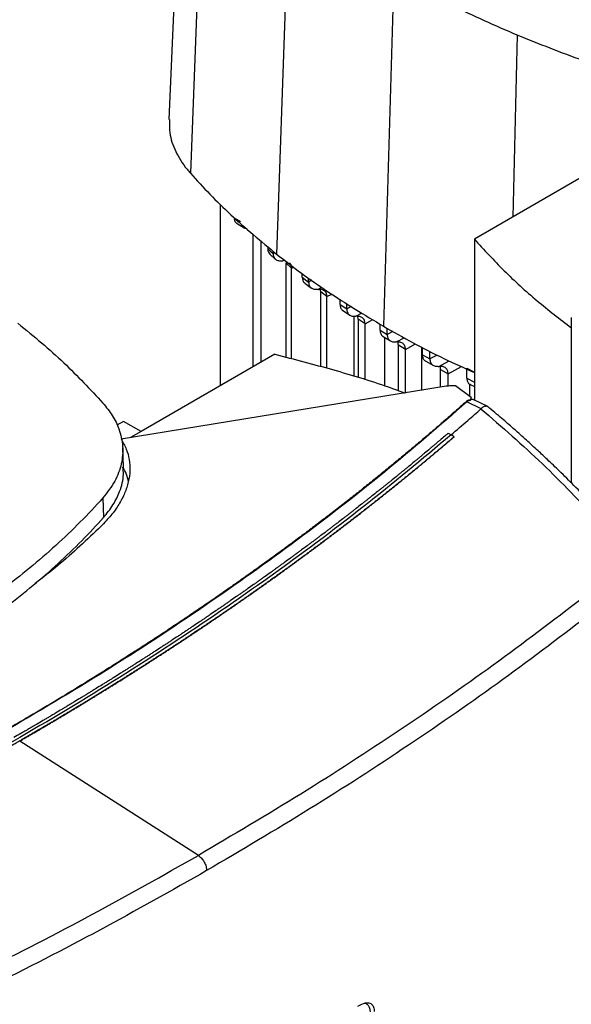
# Model space of a CAD drawing. Extents: x 0.4 to 10.6, y 0.4 to 8.1.
# Drawn here: x 2.9 to 3, y 5.3 to 5.6 of the extents above; entities that cross this region are included whole.
import ezdxf

# ---------------------------------------------------------------- set-up
doc = ezdxf.new("R2010")
doc.units = 0
doc.linetypes.add('SLD-SOLID', pattern=[0])
doc.layers.get('0').update_dxf_attribs({"linetype": 'CONTINUOUS'})

msp = doc.modelspace()

# ---------------------------------------------------------------- linework, layer by layer
at = {"color": 7, "linetype": 'SLD-SOLID'}
for p, q in [((2.89709, 5.66032), (2.8933, 5.57244)), ((2.90211, 5.64767), (2.89874, 5.55874)), ((2.9237, 5.6274), (2.92064, 5.53818)), ((2.95049, 5.60931), (2.94781, 5.51984)), ((3.00492, 5.56162), (2.97091, 5.54199)), ((2.9064, 5.50475), (2.9064, 5.55076)), ((2.9099, 5.54745), (2.91151, 5.54646)), ((2.9106, 5.54596), (2.9124, 5.54484)), ((2.91472, 5.50955), (2.91472, 5.54328)), ((2.91674, 5.51072), (2.91674, 5.54155)), ((2.9184, 5.54011), (2.9184, 5.53951)), ((2.97091, 5.54199), (2.97091, 5.50107)), ((2.9184, 5.53951), (2.91975, 5.53833)), ((2.91894, 5.53814), (2.92041, 5.53685)), ((2.91975, 5.53833), (2.91975, 5.53895)), ((2.92448, 5.53464), (2.92302, 5.53594)), ((2.92302, 5.53594), (2.92302, 5.51197)), ((2.92448, 5.51159), (2.92448, 5.53464)), ((2.92718, 5.53231), (2.92718, 5.53322)), ((2.92718, 5.53231), (2.92878, 5.53109)), ((2.92782, 5.53084), (2.92952, 5.52955)), ((2.92878, 5.53109), (2.92878, 5.53209)), ((2.93186, 5.52859), (2.93175, 5.52919)), ((2.93346, 5.52737), (2.93186, 5.52859)), ((2.93186, 5.50962), (2.93186, 5.52859)), ((2.93346, 5.5092), (2.93346, 5.52737)), ((2.93677, 5.52539), (2.93677, 5.52673)), ((2.93677, 5.52539), (2.93848, 5.52424)), ((2.93848, 5.52424), (2.93848, 5.52566)), ((2.93737, 5.52395), (2.93927, 5.52266)), ((2.94038, 5.50711), (2.94038, 5.5224)), ((2.94142, 5.52165), (2.9413, 5.52233)), ((2.94313, 5.5205), (2.94142, 5.52165)), ((2.94142, 5.52165), (2.94142, 5.50678)), ((2.94313, 5.50625), (2.94313, 5.5205)), ((2.94696, 5.51882), (2.94696, 5.52037)), ((2.99554, 5.52205), (2.99554, 5.48005)), ((2.94696, 5.51882), (2.94877, 5.51772)), ((2.94877, 5.51772), (2.94877, 5.5193)), ((2.9477, 5.51727), (2.94959, 5.51612)), ((2.94813, 5.50469), (2.94813, 5.51701)), ((2.95341, 5.51397), (2.9516, 5.51507)), ((2.9516, 5.50349), (2.9516, 5.51507)), ((2.92021, 5.51272), (2.8862, 5.49309)), ((2.95341, 5.50288), (2.95341, 5.51397)), ((2.95752, 5.51454), (2.95752, 5.50355)), ((2.9577, 5.51256), (2.9577, 5.51444)), ((2.9577, 5.51256), (2.9596, 5.51152)), ((2.9596, 5.51152), (2.9596, 5.51347)), ((2.95854, 5.51096), (2.96052, 5.50987)), ((2.96234, 5.50882), (2.96424, 5.50777)), ((2.96234, 5.50433), (2.96234, 5.50882)), ((2.96424, 5.50461), (2.96424, 5.50777)), ((2.96899, 5.50916), (2.97099, 5.50816)), ((2.96899, 5.50662), (2.96899, 5.50916)), ((2.96899, 5.50662), (2.97099, 5.50564)), ((2.96972, 5.50512), (2.96972, 5.50201)), ((2.96984, 5.50501), (2.97091, 5.50449)), ((2.96378, 5.50457), (2.88115, 5.49117)), ((2.97008, 5.50174), (2.96615, 5.50468)), ((2.96958, 5.50102), (2.96904, 5.50064)), ((2.97263, 5.49889), (2.96904, 5.50064)), ((2.96958, 5.50102), (2.9698, 5.50094)), ((2.97008, 5.50174), (2.9698, 5.50094)), ((2.97008, 5.50126), (2.97008, 5.50174)), ((2.97047, 5.50122), (2.9703, 5.50126)), ((2.97432, 5.49941), (2.97057, 5.50124)), ((2.97263, 5.49889), (2.97259, 5.49885)), ((2.88175, 5.49566), (2.88008, 5.4947)), ((2.8862, 5.49309), (2.88175, 5.49566)), ((2.8862, 5.49309), (2.88356, 5.49156)), ((2.96423, 5.49263), (2.96499, 5.49222)), ((2.96575, 5.49174), (2.96499, 5.49222)), ((2.96575, 5.49172), (2.96575, 5.49174)), ((2.88174, 5.48402), (2.88153, 5.48892)), ((2.87649, 5.47618), (2.87668, 5.47122)), ((2.85536, 5.4144), (2.85536, 5.41438)), ((2.90076, 5.38532), (2.85536, 5.41438))]:
    msp.add_line(p, q, dxfattribs=at)
at = {"color": 8, "linetype": 'SLD-SOLID'}
for p, q in [((2.98182, 5.59385), (2.98067, 5.54762)), ((2.92019, 5.53857), (2.91975, 5.53833)), ((2.92211, 5.53649), (2.92256, 5.53672)), ((2.92448, 5.53464), (2.92496, 5.5349)), ((2.92959, 5.53153), (2.92878, 5.53109)), ((2.93112, 5.52923), (2.9321, 5.52976)), ((2.93346, 5.52737), (2.93468, 5.52803)), ((2.9397, 5.52489), (2.93848, 5.52424)), ((2.94081, 5.52237), (2.94239, 5.52322)), ((2.94313, 5.5205), (2.94507, 5.52154)), ((2.95022, 5.5185), (2.94877, 5.51772)), ((2.95109, 5.51585), (2.95307, 5.51691)), ((2.95341, 5.51397), (2.95595, 5.51534)), ((2.96146, 5.51252), (2.9596, 5.51152)), ((2.96192, 5.50965), (2.9645, 5.51103)), ((2.96424, 5.50777), (2.96763, 5.5096))]:
    msp.add_line(p, q, dxfattribs=at)
at = {"color": 7, "linetype": 'SLD-SOLID'}
for points, knots in [([(2.98182, 5.59385), (2.97902, 5.59506), (2.97342, 5.59747), (2.96279, 5.60251), (2.95538, 5.60661), (2.95049, 5.60931)], [0, 0, 0, 0, 0.253927, 0.507853, 1, 1, 1, 1]), ([(3.01693, 5.58139), (3.01384, 5.58233), (3.00766, 5.58421), (2.9958, 5.58824), (2.98738, 5.59162), (2.98182, 5.59385)], [0, 0, 0, 0, 0.253924, 0.507848, 1, 1, 1, 1]), ([(2.89345, 5.57244), (2.89341, 5.5713), (2.89332, 5.56856), (2.89484, 5.56426), (2.89692, 5.56086), (2.89845, 5.55908), (2.89874, 5.55874)], [0, 0, 0, 0, 0.239517, 0.579799, 0.920081, 1, 1, 1, 1]), ([(2.89874, 5.55874), (2.90037, 5.55696), (2.90363, 5.55339), (2.9107, 5.54644), (2.91667, 5.54148), (2.92064, 5.53818)], [0, 0, 0, 0, 0.250341, 0.500682, 1, 1, 1, 1]), ([(2.91068, 5.54595), (2.91063, 5.54596), (2.91036, 5.54607), (2.91001, 5.54654), (2.90994, 5.54715), (2.9099, 5.54745)], [0, 0, 0, 0, 0.098157, 0.567678, 1, 1, 1, 1]), ([(2.9132, 5.54459), (2.91314, 5.5446), (2.91281, 5.54462), (2.91255, 5.54478), (2.91235, 5.54491)], [0, 0, 0, 0, 0.194792, 1, 1, 1, 1]), ([(2.97091, 5.54199), (2.97337, 5.5393), (2.97828, 5.53393), (2.98653, 5.5264), (2.99264, 5.52172), (2.99558, 5.51945)], [0, 0, 0, 0, 0.342051, 0.68227, 1, 1, 1, 1]), ([(2.9184, 5.53951), (2.91843, 5.5392), (2.91849, 5.53861), (2.91881, 5.53831), (2.91896, 5.53816)], [0, 0, 0, 0, 0.523357, 1, 1, 1, 1]), ([(2.91975, 5.53833), (2.91978, 5.53803), (2.91985, 5.5374), (2.92039, 5.53681), (2.92115, 5.53647), (2.92178, 5.53648), (2.92211, 5.53649)], [0, 0, 0, 0, 0.216954, 0.451421, 0.712434, 1, 1, 1, 1]), ([(2.92064, 5.53818), (2.92273, 5.53657), (2.92691, 5.53333), (2.93576, 5.52711), (2.94299, 5.52274), (2.94781, 5.51984)], [0, 0, 0, 0, 0.250342, 0.500683, 1, 1, 1, 1]), ([(2.92448, 5.53464), (2.92445, 5.53495), (2.92439, 5.53554), (2.92406, 5.53586), (2.92391, 5.53601)], [0, 0, 0, 0, 0.520511, 1, 1, 1, 1]), ([(2.92718, 5.53231), (2.92721, 5.53201), (2.92729, 5.5314), (2.92759, 5.53095), (2.92781, 5.53085), (2.92782, 5.53085)], [0, 0, 0, 0, 0.47482, 0.988535, 1, 1, 1, 1]), ([(2.92878, 5.53109), (2.92881, 5.53079), (2.92888, 5.53017), (2.9294, 5.52957), (2.93015, 5.52923), (2.93079, 5.52923), (2.93112, 5.52923)], [0, 0, 0, 0, 0.215514, 0.448712, 0.709731, 1, 1, 1, 1]), ([(2.93346, 5.52737), (2.93343, 5.52767), (2.93336, 5.52829), (2.93284, 5.52889), (2.93209, 5.52923), (2.93145, 5.52923), (2.93112, 5.52923)], [0, 0, 0, 0, 0.215571, 0.448788, 0.709768, 1, 1, 1, 1]), ([(2.93677, 5.52539), (2.9368, 5.5251), (2.93688, 5.52448), (2.9372, 5.52402), (2.93746, 5.5239), (2.9375, 5.52389)], [0, 0, 0, 0, 0.440948, 0.918264, 1, 1, 1, 1]), ([(2.93848, 5.52424), (2.93851, 5.52394), (2.93858, 5.52331), (2.93909, 5.52272), (2.93984, 5.52237), (2.94047, 5.52237), (2.94081, 5.52237)], [0, 0, 0, 0, 0.214882, 0.447498, 0.708492, 1, 1, 1, 1]), ([(2.94313, 5.5205), (2.9431, 5.5208), (2.94303, 5.52142), (2.94252, 5.52202), (2.94177, 5.52237), (2.94114, 5.52237), (2.94081, 5.52237)], [0, 0, 0, 0, 0.214895, 0.447514, 0.708496, 1, 1, 1, 1]), ([(2.85492, 5.52059), (2.85694, 5.51895), (2.86098, 5.51566), (2.86841, 5.50898), (2.87329, 5.50376), (2.87651, 5.50032)], [0, 0, 0, 0, 0.253924, 0.507848, 1, 1, 1, 1]), ([(2.94696, 5.51882), (2.94699, 5.51852), (2.94706, 5.51791), (2.94741, 5.51742), (2.9477, 5.5173), (2.94777, 5.51727)], [0, 0, 0, 0, 0.41568, 0.865721, 1, 1, 1, 1]), ([(2.94781, 5.51984), (2.95031, 5.51843), (2.95531, 5.51562), (2.96294, 5.51165), (2.96831, 5.50926), (2.97091, 5.50811)], [0, 0, 0, 0, 0.340308, 0.680615, 1, 1, 1, 1]), ([(2.94877, 5.51772), (2.9488, 5.51742), (2.94887, 5.5168), (2.94938, 5.5162), (2.95012, 5.51585), (2.95075, 5.51585), (2.95109, 5.51585)], [0, 0, 0, 0, 0.214637, 0.44702, 0.707994, 1, 1, 1, 1]), ([(2.95341, 5.51397), (2.95337, 5.51427), (2.95331, 5.51489), (2.9528, 5.51549), (2.95205, 5.51584), (2.95142, 5.51584), (2.95109, 5.51585)], [0, 0, 0, 0, 0.214638, 0.447021, 0.707995, 1, 1, 1, 1]), ([(2.9516, 5.51507), (2.95158, 5.51539), (2.95155, 5.51581), (2.95135, 5.51605), (2.9513, 5.51611)], [0, 0, 0, 0, 0.743398, 1, 1, 1, 1]), ([(2.92021, 5.51272), (2.92513, 5.51145), (2.93494, 5.50891), (2.94595, 5.50556), (2.95188, 5.50339), (2.95331, 5.50287)], [0, 0, 0, 0, 0.432652, 0.862978, 1, 1, 1, 1]), ([(2.9577, 5.51256), (2.95773, 5.51227), (2.9578, 5.51165), (2.95817, 5.51115), (2.95849, 5.51102), (2.95858, 5.51098)], [0, 0, 0, 0, 0.395154, 0.822996, 1, 1, 1, 1]), ([(2.9596, 5.51152), (2.95963, 5.51122), (2.9597, 5.5106), (2.96021, 5.51), (2.96096, 5.50965), (2.96159, 5.50965), (2.96192, 5.50965)], [0, 0, 0, 0, 0.214659, 0.447062, 0.708039, 1, 1, 1, 1]), ([(2.96424, 5.50777), (2.96421, 5.50807), (2.96414, 5.50869), (2.96363, 5.50929), (2.96289, 5.50964), (2.96225, 5.50964), (2.96192, 5.50965)], [0, 0, 0, 0, 0.214661, 0.447064, 0.708039, 1, 1, 1, 1]), ([(2.96234, 5.50882), (2.96232, 5.50914), (2.96231, 5.50951), (2.96213, 5.50972), (2.96211, 5.50975)], [0, 0, 0, 0, 0.85141, 1, 1, 1, 1]), ([(2.96899, 5.50662), (2.96902, 5.50633), (2.96909, 5.50571), (2.96949, 5.50519), (2.96983, 5.50506), (2.96995, 5.50501)], [0, 0, 0, 0, 0.377422, 0.785991, 1, 1, 1, 1]), ([(2.96615, 5.50468), (2.96576, 5.50469), (2.96496, 5.50472), (2.96418, 5.50462), (2.96378, 5.50457)], [0, 0, 0, 0, 0.4889979, 1, 1, 1, 1]), ([(2.96879, 5.50064), (2.96868, 5.50053), (2.9681, 5.50002), (2.96659, 5.49868), (2.96471, 5.49703), (2.96283, 5.49539), (2.96141, 5.49416), (2.95999, 5.49294), (2.95855, 5.49172), (2.95712, 5.49049), (2.95519, 5.48887), (2.95325, 5.48725), (2.9513, 5.48564), (2.94984, 5.48443), (2.94836, 5.48322), (2.94688, 5.48202), (2.94539, 5.48082), (2.9434, 5.47922), (2.9414, 5.47763), (2.93939, 5.47604), (2.93787, 5.47485), (2.93635, 5.47367), (2.93482, 5.47248), (2.93329, 5.4713), (2.93123, 5.46973), (2.92917, 5.46817), (2.92709, 5.46661), (2.92552, 5.46544), (2.92395, 5.46427), (2.92238, 5.46311), (2.92027, 5.46156), (2.91815, 5.46002), (2.91602, 5.45849), (2.91442, 5.45734), (2.91281, 5.45619), (2.91119, 5.45505), (2.90957, 5.45391), (2.9074, 5.45239), (2.90522, 5.45087), (2.90303, 5.44937), (2.90138, 5.44824), (2.89972, 5.44711), (2.89806, 5.44599), (2.8964, 5.44487), (2.89417, 5.44338), (2.89193, 5.4419), (2.88968, 5.44042), (2.88798, 5.43932), (2.88628, 5.43821), (2.88458, 5.43711), (2.88287, 5.43601), (2.88058, 5.43456), (2.87828, 5.4331), (2.87598, 5.43165), (2.87424, 5.43057), (2.8725, 5.42949), (2.87075, 5.42841), (2.86841, 5.42698), (2.86606, 5.42555), (2.86371, 5.42413), (2.86193, 5.42307), (2.86015, 5.42201), (2.85837, 5.42095), (2.85658, 5.4199), (2.85415, 5.41847), (2.8523, 5.4174), (2.85106, 5.41669)], [0, 0, 0, 0, 0.00341, 0.01705, 0.044329, 0.057969, 0.071609, 0.085249, 0.098888, 0.112528, 0.126168, 0.153447, 0.167087, 0.180727, 0.194367, 0.208007, 0.221646, 0.235286, 0.262566, 0.276205, 0.289845, 0.303485, 0.317125, 0.330764, 0.344404, 0.371684, 0.385324, 0.398963, 0.412603, 0.426243, 0.439883, 0.467162, 0.480802, 0.494442, 0.508082, 0.521721, 0.535361, 0.549001, 0.57628, 0.58992, 0.60356, 0.6172, 0.630839, 0.644479, 0.658119, 0.685399, 0.699038, 0.712678, 0.726318, 0.739958, 0.753597, 0.767237, 0.794517, 0.808157, 0.821796, 0.835436, 0.849076, 0.862716, 0.889995, 0.903635, 0.917275, 0.930914, 0.944554, 0.958194, 0.971834, 1, 1, 1, 1]), ([(2.96904, 5.50064), (2.96216, 5.49466), (2.94837, 5.48269), (2.92599, 5.46536), (2.90237, 5.44852), (2.87756, 5.4322), (2.86003, 5.42184), (2.85126, 5.41665)], [0, 0, 0, 0, 0.198875, 0.398495, 0.59868, 0.799245, 1, 1, 1, 1]), ([(2.87651, 5.50032), (2.87735, 5.49927), (2.87907, 5.49715), (2.88082, 5.49346), (2.88173, 5.48932), (2.88137, 5.48484), (2.87976, 5.48036), (2.87759, 5.47759), (2.87649, 5.47618)], [0, 0, 0, 0, 0.138918, 0.280314, 0.455837, 0.63645, 0.815514, 1, 1, 1, 1]), ([(2.96958, 5.50102), (2.96957, 5.50102), (2.96956, 5.50102), (2.96951, 5.50103), (2.96943, 5.50102), (2.96929, 5.50097), (2.96905, 5.50085), (2.96889, 5.50072), (2.96879, 5.50064)], [0, 0, 0, 0, 0.030005, 0.059328, 0.122576, 0.251668, 0.503454, 1, 1, 1, 1]), ([(2.96904, 5.50064), (2.969, 5.50065), (2.96891, 5.50067), (2.96883, 5.50065), (2.96879, 5.50064)], [0, 0, 0, 0, 0.499219, 1, 1, 1, 1]), ([(2.96999, 5.50119), (2.96996, 5.50115), (2.96991, 5.50108), (2.96984, 5.50098), (2.9698, 5.50094)], [0, 0, 0, 0, 0.498298, 1, 1, 1, 1]), ([(2.97072, 5.50112), (2.97066, 5.50117), (2.97045, 5.5013), (2.97018, 5.50123), (2.96999, 5.50119)], [0, 0, 0, 0, 0.310296, 1, 1, 1, 1]), ([(2.96999, 5.50119), (2.97001, 5.50122), (2.97005, 5.50128), (2.97007, 5.50127), (2.97008, 5.50126)], [0, 0, 0, 0, 0.506251, 1, 1, 1, 1]), ([(2.96499, 5.49221), (2.96642, 5.49345), (2.96898, 5.49565), (2.97149, 5.49787), (2.97259, 5.49885)], [0, 0, 0, 0, 0.5602062, 1, 1, 1, 1]), ([(2.97259, 5.49885), (2.97792, 5.49423), (2.98861, 5.48494), (2.99786, 5.47513), (3.0025, 5.47019)], [0, 0, 0, 0, 0.497519, 1, 1, 1, 1]), ([(2.97431, 5.49937), (2.97423, 5.49942), (2.97403, 5.49953), (2.97353, 5.49949), (2.973, 5.49928), (2.97271, 5.49897), (2.97263, 5.49889)], [0, 0, 0, 0, 0.17441, 0.412591, 0.841169, 1, 1, 1, 1]), ([(3.0052, 5.46993), (3.00363, 5.47163), (3.0007, 5.47481), (2.99645, 5.47916), (2.99279, 5.4828), (2.98973, 5.48573), (2.98741, 5.4879), (2.98575, 5.48943), (2.98439, 5.49068), (2.98279, 5.49212), (2.9806, 5.49407), (2.97772, 5.49658), (2.97553, 5.49842), (2.97432, 5.49944)], [0, 0, 0, 0, 0.1677615, 0.3124178, 0.4341784, 0.5332172, 0.6096734, 0.6562137, 0.689996, 0.7374288, 0.8049641, 0.8925218, 1, 1, 1, 1]), ([(2.96423, 5.49263), (2.96417, 5.49258), (2.96391, 5.49235), (2.96321, 5.49176), (2.96235, 5.49102), (2.96149, 5.49029), (2.96085, 5.48974), (2.9602, 5.4892), (2.95934, 5.48847), (2.95847, 5.48774), (2.9576, 5.48701), (2.95695, 5.48647), (2.95629, 5.48592), (2.95542, 5.4852), (2.95454, 5.48447), (2.95366, 5.48375), (2.953, 5.48321), (2.95234, 5.48266), (2.95167, 5.48212), (2.95079, 5.4814), (2.9499, 5.48068), (2.94901, 5.47996), (2.94834, 5.47943), (2.94767, 5.47889), (2.947, 5.47835), (2.9461, 5.47763), (2.9452, 5.47692), (2.9443, 5.4762), (2.94362, 5.47567), (2.94294, 5.47513), (2.94204, 5.47442), (2.94113, 5.47371), (2.94021, 5.473), (2.93953, 5.47247), (2.93884, 5.47194), (2.93816, 5.47141), (2.93724, 5.4707), (2.93632, 5.46999), (2.9354, 5.46929), (2.9347, 5.46876), (2.93401, 5.46823), (2.93308, 5.46753), (2.93215, 5.46683), (2.93122, 5.46612), (2.93052, 5.4656), (2.92982, 5.46507), (2.92911, 5.46455), (2.92818, 5.46385), (2.92724, 5.46315), (2.92629, 5.46246), (2.92558, 5.46194), (2.92487, 5.46141), (2.92393, 5.46072), (2.92298, 5.46003), (2.92202, 5.45933), (2.92131, 5.45882), (2.92059, 5.4583), (2.91988, 5.45778), (2.91892, 5.45709), (2.91796, 5.4564), (2.91699, 5.45572), (2.91627, 5.4552), (2.91555, 5.45469), (2.91458, 5.454), (2.91361, 5.45332), (2.91264, 5.45264), (2.91191, 5.45212), (2.91117, 5.45161), (2.9102, 5.45093), (2.90922, 5.45025), (2.90824, 5.44957), (2.9075, 5.44907), (2.90676, 5.44856), (2.90602, 5.44805), (2.90504, 5.44737), (2.90405, 5.4467), (2.90306, 5.44603), (2.90231, 5.44552), (2.90157, 5.44502), (2.90057, 5.44435), (2.89957, 5.44368), (2.89857, 5.44301), (2.89782, 5.44251), (2.89707, 5.44201), (2.89631, 5.44151), (2.89531, 5.44084), (2.8943, 5.44017), (2.89329, 5.43951), (2.89253, 5.43901), (2.89177, 5.43852), (2.89075, 5.43785), (2.88974, 5.43719), (2.88872, 5.43653), (2.88795, 5.43604), (2.88718, 5.43555), (2.88616, 5.43489), (2.88513, 5.43423), (2.8841, 5.43358), (2.88333, 5.43309), (2.88256, 5.4326), (2.88179, 5.43211), (2.88075, 5.43146), (2.87971, 5.43081), (2.87868, 5.43016), (2.8779, 5.42967), (2.87712, 5.42918), (2.87607, 5.42854), (2.87503, 5.42789), (2.87398, 5.42725), (2.8732, 5.42676), (2.87241, 5.42628), (2.87162, 5.4258), (2.87057, 5.42516), (2.86951, 5.42451), (2.86846, 5.42388), (2.86766, 5.4234), (2.86687, 5.42292), (2.86581, 5.42228), (2.86474, 5.42164), (2.86368, 5.42101), (2.86288, 5.42053), (2.86208, 5.42006), (2.86101, 5.41943), (2.85994, 5.41879), (2.85886, 5.41816), (2.85806, 5.41769), (2.85725, 5.41722), (2.85644, 5.41675), (2.85532, 5.4161), (2.85446, 5.4156), (2.85387, 5.41526)], [0, 0, 0, 0, 0.001651, 0.008255, 0.021464, 0.028068, 0.034672, 0.041276, 0.04788, 0.061088, 0.067693, 0.074297, 0.080901, 0.087505, 0.100713, 0.107318, 0.113922, 0.120526, 0.12713, 0.133734, 0.146943, 0.153547, 0.160151, 0.166755, 0.173359, 0.179963, 0.193172, 0.199776, 0.20638, 0.212984, 0.219588, 0.232797, 0.239401, 0.246005, 0.252609, 0.259213, 0.265817, 0.279026, 0.28563, 0.292234, 0.298838, 0.305442, 0.318651, 0.325255, 0.331859, 0.338463, 0.345067, 0.351671, 0.36488, 0.371484, 0.378088, 0.384692, 0.391296, 0.404505, 0.411109, 0.417713, 0.424317, 0.430921, 0.437525, 0.450734, 0.457338, 0.463942, 0.470546, 0.47715, 0.490359, 0.496963, 0.503567, 0.510171, 0.516775, 0.529984, 0.536588, 0.543192, 0.549796, 0.5564, 0.563004, 0.576213, 0.582817, 0.589421, 0.596025, 0.602629, 0.615838, 0.622442, 0.629046, 0.63565, 0.642254, 0.648858, 0.662067, 0.668671, 0.675275, 0.681879, 0.688483, 0.701692, 0.708296, 0.7149, 0.721504, 0.728108, 0.741317, 0.747921, 0.754525, 0.761129, 0.767733, 0.774337, 0.787546, 0.79415, 0.800754, 0.807358, 0.813962, 0.827171, 0.833775, 0.840379, 0.846983, 0.853587, 0.860192, 0.8734, 0.880004, 0.886608, 0.893212, 0.899816, 0.913025, 0.919629, 0.926233, 0.932837, 0.939441, 0.95265, 0.959254, 0.965858, 0.972462, 0.979066, 0.985671, 1, 1, 1, 1]), ([(2.96499, 5.49222), (2.95765, 5.48608), (2.94293, 5.47378), (2.91909, 5.45604), (2.89397, 5.43882), (2.86751, 5.42223), (2.84001, 5.4064), (2.81154, 5.39136), (2.78221, 5.37715), (2.75199, 5.36365), (2.73107, 5.35531), (2.72062, 5.35115)], [0, 0, 0, 0, 0.111477, 0.223348, 0.335501, 0.447824, 0.560201, 0.670511, 0.780653, 0.890517, 1, 1, 1, 1]), ([(2.96575, 5.49174), (2.96569, 5.49169), (2.96539, 5.49143), (2.96484, 5.49096), (2.96411, 5.49034), (2.96338, 5.48972), (2.96265, 5.4891), (2.96167, 5.48827), (2.96069, 5.48744), (2.9597, 5.48662), (2.95896, 5.486), (2.95822, 5.48538), (2.95747, 5.48476), (2.95673, 5.48414), (2.95598, 5.48353), (2.95523, 5.48291), (2.95448, 5.4823), (2.95373, 5.48168), (2.95297, 5.48107), (2.95222, 5.48046), (2.95146, 5.47984), (2.9507, 5.47923), (2.94994, 5.47862), (2.94918, 5.47801), (2.94842, 5.4774), (2.94765, 5.47679), (2.94689, 5.47618), (2.94612, 5.47557), (2.94535, 5.47497), (2.94458, 5.47436), (2.94381, 5.47375), (2.94303, 5.47315), (2.94226, 5.47254), (2.94148, 5.47194), (2.94044, 5.47114), (2.9394, 5.47033), (2.93836, 5.46953), (2.93757, 5.46893), (2.93679, 5.46833), (2.936, 5.46773), (2.93521, 5.46713), (2.93442, 5.46653), (2.93363, 5.46594), (2.93283, 5.46534), (2.93204, 5.46474), (2.93124, 5.46415), (2.93044, 5.46355), (2.92964, 5.46296), (2.92884, 5.46236), (2.92804, 5.46177), (2.92724, 5.46118), (2.92643, 5.46059), (2.92562, 5.46), (2.92482, 5.45941), (2.92401, 5.45882), (2.92319, 5.45823), (2.92238, 5.45764), (2.92157, 5.45705), (2.92048, 5.45627), (2.91939, 5.45549), (2.91829, 5.45471), (2.91747, 5.45413), (2.91665, 5.45354), (2.91582, 5.45296), (2.915, 5.45238), (2.91417, 5.4518), (2.91334, 5.45122), (2.91251, 5.45064), (2.91168, 5.45006), (2.91085, 5.44948), (2.91001, 5.4489), (2.90917, 5.44833), (2.90834, 5.44775), (2.9075, 5.44717), (2.90666, 5.4466), (2.90581, 5.44603), (2.90497, 5.44545), (2.90413, 5.44488), (2.90328, 5.44431), (2.90243, 5.44374), (2.90158, 5.44316), (2.90045, 5.4424), (2.89931, 5.44165), (2.89817, 5.44089), (2.89731, 5.44032), (2.89646, 5.43976), (2.8956, 5.43919), (2.89474, 5.43862), (2.89388, 5.43806), (2.89301, 5.4375), (2.89215, 5.43693), (2.89128, 5.43637), (2.89041, 5.43581), (2.88954, 5.43525), (2.88867, 5.43469), (2.8878, 5.43413), (2.88693, 5.43357), (2.88605, 5.43301), (2.88518, 5.43246), (2.8843, 5.4319), (2.88342, 5.43135), (2.88254, 5.43079), (2.88166, 5.43024), (2.88048, 5.4295), (2.8793, 5.42876), (2.87812, 5.42803), (2.87723, 5.42748), (2.87634, 5.42693), (2.87545, 5.42638), (2.87456, 5.42583), (2.87367, 5.42528), (2.87277, 5.42473), (2.87187, 5.42419), (2.87098, 5.42364), (2.87008, 5.4231), (2.86918, 5.42256), (2.86827, 5.42201), (2.86737, 5.42147), (2.86647, 5.42093), (2.86556, 5.42039), (2.86465, 5.41985), (2.86374, 5.41931), (2.86283, 5.41877), (2.86192, 5.41823), (2.86101, 5.41769), (2.85979, 5.41698), (2.85857, 5.41627), (2.85732, 5.41554), (2.85635, 5.41498), (2.85569, 5.4146), (2.85536, 5.4144)], [0, 0, 0, 0, 0.001874, 0.00937, 0.016865, 0.024361, 0.031857, 0.039353, 0.054344, 0.06184, 0.069336, 0.076832, 0.084327, 0.091823, 0.099319, 0.106815, 0.114311, 0.121806, 0.129302, 0.136798, 0.144294, 0.151789, 0.159285, 0.166781, 0.174277, 0.181772, 0.189268, 0.196764, 0.20426, 0.211756, 0.219251, 0.226747, 0.234243, 0.241739, 0.249234, 0.264226, 0.271722, 0.279218, 0.286713, 0.294209, 0.301705, 0.309201, 0.316696, 0.324192, 0.331688, 0.339184, 0.346679, 0.354175, 0.361671, 0.369167, 0.376663, 0.384158, 0.391654, 0.39915, 0.406646, 0.414141, 0.421637, 0.429133, 0.436629, 0.45162, 0.459116, 0.466612, 0.474108, 0.481603, 0.489099, 0.496595, 0.504091, 0.511586, 0.519082, 0.526578, 0.534074, 0.54157, 0.549065, 0.556561, 0.564057, 0.571553, 0.579048, 0.586544, 0.59404, 0.601536, 0.609031, 0.616527, 0.631519, 0.639015, 0.64651, 0.654006, 0.661502, 0.668998, 0.676493, 0.683989, 0.691485, 0.698981, 0.706476, 0.713972, 0.721468, 0.728964, 0.73646, 0.743955, 0.751451, 0.758947, 0.766443, 0.773938, 0.781434, 0.78893, 0.803922, 0.811417, 0.818913, 0.826409, 0.833905, 0.8414, 0.848896, 0.856392, 0.863888, 0.871383, 0.878879, 0.886375, 0.893871, 0.901367, 0.908862, 0.916358, 0.923854, 0.93135, 0.938845, 0.946341, 0.953837, 0.961333, 0.976324, 0.98382, 0.99191, 1, 1, 1, 1]), ([(2.85536, 5.41438), (2.85544, 5.41442), (2.85582, 5.41465), (2.85651, 5.41504), (2.85743, 5.41558), (2.85835, 5.41611), (2.85957, 5.41683), (2.86079, 5.41754), (2.86201, 5.41826), (2.86292, 5.41879), (2.86383, 5.41933), (2.86474, 5.41987), (2.86564, 5.42041), (2.86655, 5.42095), (2.86745, 5.42149), (2.86836, 5.42204), (2.86926, 5.42258), (2.87016, 5.42312), (2.87106, 5.42367), (2.87196, 5.42421), (2.87285, 5.42476), (2.87375, 5.42531), (2.87464, 5.42585), (2.87553, 5.4264), (2.87642, 5.42695), (2.87731, 5.4275), (2.8782, 5.42805), (2.87909, 5.4286), (2.88027, 5.42934), (2.88145, 5.43008), (2.88262, 5.43082), (2.8835, 5.43137), (2.88438, 5.43193), (2.88526, 5.43248), (2.88613, 5.43304), (2.88701, 5.4336), (2.88788, 5.43416), (2.88875, 5.43472), (2.88962, 5.43528), (2.89049, 5.43584), (2.89136, 5.4364), (2.89223, 5.43696), (2.89309, 5.43752), (2.89395, 5.43809), (2.89482, 5.43865), (2.89568, 5.43922), (2.89654, 5.43978), (2.89739, 5.44035), (2.89825, 5.44092), (2.8991, 5.44148), (2.90024, 5.44224), (2.90138, 5.443), (2.90251, 5.44376), (2.90336, 5.44433), (2.9042, 5.44491), (2.90505, 5.44548), (2.90589, 5.44605), (2.90673, 5.44663), (2.90757, 5.4472), (2.90841, 5.44778), (2.90925, 5.44835), (2.91009, 5.44893), (2.91092, 5.44951), (2.91175, 5.45009), (2.91259, 5.45067), (2.91342, 5.45125), (2.91425, 5.45183), (2.91507, 5.45241), (2.9159, 5.45299), (2.91672, 5.45357), (2.91755, 5.45416), (2.91837, 5.45474), (2.91919, 5.45533), (2.92028, 5.45611), (2.92137, 5.45689), (2.92246, 5.45767), (2.92327, 5.45826), (2.92408, 5.45885), (2.92489, 5.45944), (2.9257, 5.46003), (2.9265, 5.46062), (2.92731, 5.46121), (2.92811, 5.4618), (2.92892, 5.46239), (2.92972, 5.46299), (2.93052, 5.46358), (2.93132, 5.46418), (2.93211, 5.46477), (2.93291, 5.46537), (2.9337, 5.46597), (2.93449, 5.46656), (2.93528, 5.46716), (2.93607, 5.46776), (2.93686, 5.46836), (2.93764, 5.46896), (2.93843, 5.46956), (2.93921, 5.47016), (2.93999, 5.47076), (2.94103, 5.47157), (2.94207, 5.47237), (2.9431, 5.47318), (2.94388, 5.47378), (2.94465, 5.47439), (2.94542, 5.475), (2.94619, 5.4756), (2.94696, 5.47621), (2.94772, 5.47682), (2.94849, 5.47743), (2.94925, 5.47804), (2.95001, 5.47865), (2.95077, 5.47926), (2.95153, 5.47987), (2.95229, 5.48049), (2.95304, 5.4811), (2.9538, 5.48171), (2.95455, 5.48233), (2.9553, 5.48294), (2.95605, 5.48356), (2.95679, 5.48418), (2.95754, 5.48479), (2.95828, 5.48541), (2.95903, 5.48603), (2.95977, 5.48665), (2.96051, 5.48727), (2.96149, 5.48809), (2.96247, 5.48892), (2.96345, 5.48975), (2.9642, 5.49039), (2.96497, 5.49105), (2.96549, 5.4915), (2.96575, 5.49172)], [0, 0, 0, 0, 0.001874, 0.00937, 0.016865, 0.024361, 0.031857, 0.046849, 0.054344, 0.06184, 0.069336, 0.076832, 0.084327, 0.091823, 0.099319, 0.106815, 0.114311, 0.121806, 0.129302, 0.136798, 0.144294, 0.151789, 0.159285, 0.166781, 0.174277, 0.181772, 0.189268, 0.196764, 0.20426, 0.219251, 0.226747, 0.234243, 0.241739, 0.249234, 0.25673, 0.264226, 0.271722, 0.279218, 0.286713, 0.294209, 0.301705, 0.309201, 0.316696, 0.324192, 0.331688, 0.339184, 0.346679, 0.354175, 0.361671, 0.369167, 0.376663, 0.391654, 0.39915, 0.406646, 0.414141, 0.421637, 0.429133, 0.436629, 0.444124, 0.45162, 0.459116, 0.466612, 0.474108, 0.481603, 0.489099, 0.496595, 0.504091, 0.511586, 0.519082, 0.526578, 0.534074, 0.54157, 0.549065, 0.556561, 0.571553, 0.579048, 0.586544, 0.59404, 0.601536, 0.609031, 0.616527, 0.624023, 0.631519, 0.639015, 0.64651, 0.654006, 0.661502, 0.668998, 0.676493, 0.683989, 0.691485, 0.698981, 0.706476, 0.713972, 0.721468, 0.728964, 0.73646, 0.743955, 0.751451, 0.766443, 0.773938, 0.781434, 0.78893, 0.796426, 0.803922, 0.811417, 0.818913, 0.826409, 0.833905, 0.8414, 0.848896, 0.856392, 0.863888, 0.871383, 0.878879, 0.886375, 0.893871, 0.901367, 0.908862, 0.916358, 0.923854, 0.93135, 0.938845, 0.946341, 0.953837, 0.968829, 0.976324, 0.98382, 0.99191, 1, 1, 1, 1]), ([(2.88115, 5.49117), (2.88162, 5.49033), (2.88257, 5.48862), (2.88327, 5.48591), (2.88345, 5.48312), (2.88305, 5.48026), (2.88211, 5.47738), (2.88061, 5.47451), (2.87862, 5.47167), (2.87689, 5.46988), (2.87602, 5.46897)], [0, 0, 0, 0, 0.115099, 0.232841, 0.35349, 0.477228, 0.603966, 0.733575, 0.865708, 1, 1, 1, 1]), ([(2.87668, 5.47122), (2.87753, 5.47227), (2.87925, 5.4744), (2.88097, 5.47809), (2.88188, 5.48133), (2.88165, 5.48341), (2.88158, 5.48401)], [0, 0, 0, 0, 0.262501, 0.52964, 0.862843, 1, 1, 1, 1]), ([(2.88298, 5.48038), (2.88286, 5.48099), (2.8826, 5.48223), (2.88195, 5.48342), (2.88162, 5.48403)], [0, 0, 0, 0, 0.488886, 1, 1, 1, 1]), ([(2.87649, 5.47618), (2.87461, 5.47414), (2.87085, 5.47004), (2.86461, 5.4641), (2.85803, 5.45839), (2.85111, 5.45294), (2.84387, 5.44774), (2.83624, 5.44269), (2.83083, 5.43949), (2.82813, 5.43789)], [0, 0, 0, 0, 0.145944, 0.29204, 0.438135, 0.578062, 0.717989, 0.858994, 1, 1, 1, 1]), ([(2.82828, 5.4329), (2.83108, 5.43456), (2.83668, 5.43787), (2.84457, 5.44312), (2.85198, 5.44849), (2.85886, 5.45396), (2.86523, 5.45954), (2.87123, 5.46528), (2.87486, 5.46924), (2.87668, 5.47122)], [0, 0, 0, 0, 0.145828, 0.291807, 0.437786, 0.577799, 0.717812, 0.858906, 1, 1, 1, 1]), ([(2.87602, 5.46897), (2.87248, 5.4656), (2.86725, 5.46061), (2.86123, 5.45594), (2.85929, 5.45443)], [0, 0, 0, 0, 0.6770458, 1, 1, 1, 1]), ([(2.9984, 5.45072), (2.9909, 5.445), (2.97589, 5.43354), (2.95193, 5.41696), (2.92701, 5.4008), (2.90951, 5.39048), (2.90076, 5.38532)], [0, 0, 0, 0, 0.249088, 0.498957, 0.749348, 1, 1, 1, 1]), ([(3.00095, 5.44714), (2.99343, 5.44139), (2.97835, 5.42988), (2.95428, 5.41323), (2.92924, 5.39699), (2.91167, 5.38662), (2.90287, 5.38144)], [0, 0, 0, 0, 0.249087, 0.498956, 0.749347, 1, 1, 1, 1]), ([(2.85536, 5.41438), (2.85528, 5.41434), (2.8549, 5.41411), (2.8542, 5.41371), (2.85328, 5.41318), (2.85235, 5.41265), (2.85112, 5.41195), (2.84988, 5.41124), (2.84863, 5.41054), (2.8477, 5.41001), (2.84677, 5.40948), (2.84583, 5.40896), (2.84489, 5.40843), (2.84396, 5.40791), (2.84302, 5.40739), (2.84207, 5.40687), (2.84113, 5.40634), (2.84019, 5.40582), (2.83924, 5.4053), (2.8383, 5.40478), (2.83735, 5.40427), (2.8364, 5.40375), (2.83545, 5.40323), (2.8345, 5.40272), (2.83355, 5.4022), (2.83259, 5.40169), (2.83164, 5.40117), (2.83068, 5.40066), (2.82973, 5.40015), (2.82845, 5.39947), (2.82717, 5.39879), (2.82588, 5.39811), (2.82492, 5.3976), (2.82395, 5.39709), (2.82299, 5.39659), (2.82202, 5.39608), (2.82105, 5.39558), (2.82008, 5.39507), (2.81911, 5.39457), (2.81813, 5.39407), (2.81716, 5.39357), (2.81618, 5.39307), (2.81521, 5.39257), (2.81423, 5.39207), (2.81325, 5.39157), (2.81227, 5.39107), (2.81129, 5.39058), (2.81031, 5.39008), (2.80932, 5.38959), (2.80834, 5.38909), (2.80735, 5.3886), (2.80636, 5.38811), (2.80504, 5.38745), (2.80372, 5.3868), (2.8024, 5.38614), (2.80141, 5.38566), (2.80041, 5.38517), (2.79941, 5.38468), (2.79842, 5.38419), (2.79742, 5.38371), (2.79642, 5.38323), (2.79542, 5.38274), (2.79441, 5.38226), (2.79341, 5.38178), (2.79241, 5.3813), (2.7914, 5.38082), (2.79039, 5.38034), (2.78938, 5.37986), (2.78837, 5.37938), (2.78736, 5.37891), (2.78635, 5.37843), (2.78534, 5.37795), (2.78432, 5.37748), (2.78331, 5.37701), (2.78229, 5.37654), (2.78127, 5.37606), (2.77991, 5.37544), (2.77855, 5.37481), (2.77719, 5.37419), (2.77617, 5.37372), (2.77514, 5.37325), (2.77411, 5.37279), (2.77309, 5.37232), (2.77206, 5.37186), (2.77103, 5.3714), (2.77, 5.37093), (2.76897, 5.37047), (2.76793, 5.37001), (2.7669, 5.36955), (2.76586, 5.36909), (2.76483, 5.36864), (2.76379, 5.36818), (2.76275, 5.36772), (2.76171, 5.36727), (2.76067, 5.36681), (2.75963, 5.36636), (2.75858, 5.36591), (2.75754, 5.36546), (2.75649, 5.36501), (2.75544, 5.36456), (2.7544, 5.36411), (2.753, 5.36351), (2.7516, 5.36291), (2.75019, 5.36232), (2.74914, 5.36188), (2.74808, 5.36143), (2.74703, 5.36099), (2.74597, 5.36055), (2.74491, 5.36011), (2.74385, 5.35967), (2.74279, 5.35923), (2.74173, 5.35879), (2.74067, 5.35835), (2.7396, 5.35791), (2.73854, 5.35748), (2.73747, 5.35704), (2.73641, 5.35661), (2.73534, 5.35618), (2.73427, 5.35575), (2.7332, 5.35532), (2.73213, 5.35488), (2.73105, 5.35446), (2.72998, 5.35403), (2.7289, 5.3536), (2.72783, 5.35317), (2.72675, 5.35275), (2.72567, 5.35232), (2.72459, 5.3519), (2.72316, 5.35134), (2.72209, 5.35092), (2.72138, 5.35065)], [0, 0, 0, 0, 0.001877, 0.009383, 0.01689, 0.024396, 0.031903, 0.046916, 0.054423, 0.061929, 0.069436, 0.076942, 0.084449, 0.091955, 0.099462, 0.106969, 0.114475, 0.121982, 0.129488, 0.136995, 0.144501, 0.152008, 0.159515, 0.167021, 0.174528, 0.182034, 0.189541, 0.197047, 0.204554, 0.21206, 0.227074, 0.23458, 0.242087, 0.249593, 0.2571, 0.264606, 0.272113, 0.27962, 0.287126, 0.294633, 0.302139, 0.309646, 0.317152, 0.324659, 0.332166, 0.339672, 0.347179, 0.354685, 0.362192, 0.369698, 0.377205, 0.384711, 0.392218, 0.407231, 0.414738, 0.422244, 0.429751, 0.437257, 0.444764, 0.452271, 0.459777, 0.467284, 0.47479, 0.482297, 0.489803, 0.49731, 0.504816, 0.512323, 0.51983, 0.527336, 0.534843, 0.542349, 0.549856, 0.557362, 0.564869, 0.572376, 0.579882, 0.594895, 0.602402, 0.609908, 0.617415, 0.624922, 0.632428, 0.639935, 0.647441, 0.654948, 0.662454, 0.669961, 0.677467, 0.684974, 0.692481, 0.699987, 0.707494, 0.715, 0.722507, 0.730013, 0.73752, 0.745027, 0.752533, 0.76004, 0.767546, 0.775053, 0.790066, 0.797573, 0.805079, 0.812586, 0.820092, 0.827599, 0.835105, 0.842612, 0.850118, 0.857625, 0.865132, 0.872638, 0.880145, 0.887651, 0.895158, 0.902664, 0.910171, 0.917678, 0.925184, 0.932691, 0.940197, 0.947704, 0.95521, 0.962717, 0.970224, 0.97773, 0.985237, 1, 1, 1, 1]), ([(2.78738, 5.3289), (2.7973, 5.33323), (2.81718, 5.34192), (2.84592, 5.35577), (2.87394, 5.37016), (2.89182, 5.38026), (2.90076, 5.38532)], [0, 0, 0, 0, 0.249088, 0.498957, 0.749348, 1, 1, 1, 1]), ([(2.90076, 5.38532), (2.90104, 5.3851), (2.90161, 5.38466), (2.9023, 5.38364), (2.90278, 5.3825), (2.90284, 5.38179), (2.90287, 5.38144)], [0, 0, 0, 0, 0.245757, 0.494132, 0.745907, 1, 1, 1, 1]), ([(2.90287, 5.38144), (2.89389, 5.37636), (2.87593, 5.36621), (2.84778, 5.35175), (2.81891, 5.33784), (2.79894, 5.32911), (2.78897, 5.32476)], [0, 0, 0, 0, 0.250653, 0.501044, 0.750913, 1, 1, 1, 1]), ([(2.94129, 5.347), (2.94195, 5.34734), (2.94306, 5.34792), (2.94435, 5.34783), (2.94513, 5.34726), (2.94546, 5.34644), (2.94549, 5.34582), (2.94549, 5.34564)], [0, 0, 0, 0, 0.331449, 0.555736, 0.738958, 0.923161, 1, 1, 1, 1]), ([(2.9445, 5.34555), (2.94446, 5.34594), (2.94439, 5.34668), (2.94382, 5.34735), (2.94332, 5.34769), (2.94295, 5.34767), (2.94289, 5.34767)], [0, 0, 0, 0, 0.329119, 0.626081, 0.944554, 1, 1, 1, 1])]:
    msp.add_open_spline(points, degree=3, knots=knots, dxfattribs=at)

doc.saveas('drawing.dxf')
